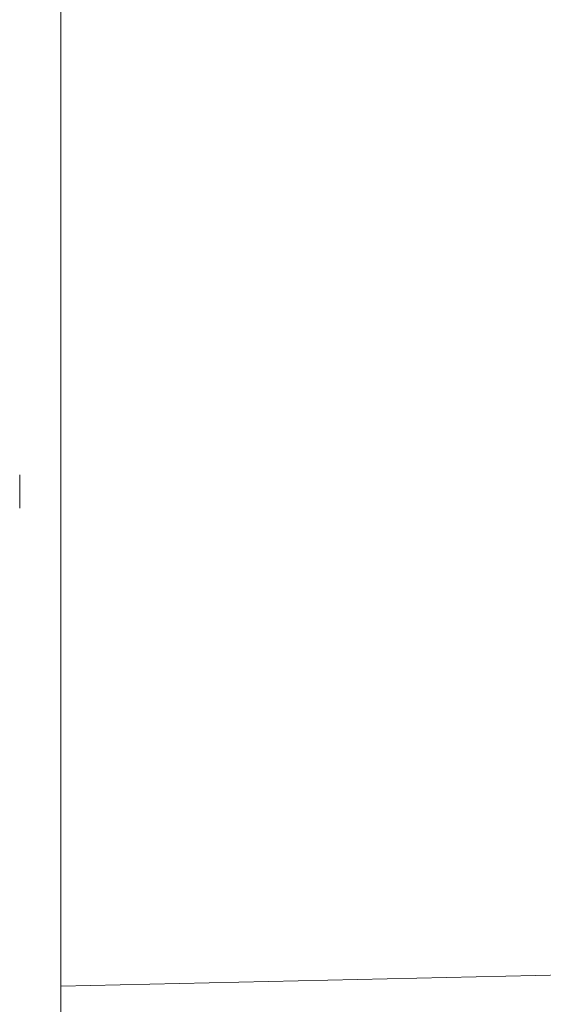
# Model space of a CAD drawing. Extents: x -47 to 76, y -9 to 46.
# Drawn here: x 59 to 59, y -2 to -2 of the extents above; entities that cross this region are included whole.
import ezdxf

# ---------------------------------------------------------------- set-up
doc = ezdxf.new("R2010")
doc.units = 0
doc.header["$LTSCALE"] = 0.08
doc.header["$MEASUREMENT"] = 0
doc.linetypes.add('SLD-Solid', pattern=[0])
doc.layers.get('0').update_dxf_attribs({"linetype": 'CONTINUOUS', "lineweight": 15})
doc.layers.get('DEFPOINTS').update_dxf_attribs({"linetype": 'CONTINUOUS'})
doc.layers.add('Text', color=7, linetype='CONTINUOUS')
doc.styles.add('ROMAND', font='romand.shx', dxfattribs={"oblique": 15})
doc.dimstyles.new('ROMAND', dxfattribs={"dimscale": 6, "dimtxt": 0.125, "dimasz": 0.125, "dimexe": 0.0625, "dimexo": 0.0625, "dimgap": 0.0625, "dimtad": 0, "dimtih": 1, "dimtoh": 1, "dimdec": 3, "dimzin": 0, "dimdsep": 46, "dimlunit": 4, "dimtxsty": 'ROMAND', "dimcen": 0, "dimadec": 0, "dimazin": 0, "dimtfac": 1, "dimtdec": 3, "dimtofl": 0, "dimtmove": 0, "dimatfit": 3, "dimfxl": 0, "dimtolj": 1, "dimtzin": 0, "dimarcsym": 0})

# ---------------------------------------------------------------- blocks, each defined once
blk = doc.blocks.new('*D15')
at = {"layer": 'DEFPOINTS', "color": 0}
for p in [(58.58576, -0.93925), (58.43109, -1.17897)]:
    blk.add_point(p, dxfattribs=at)
at = {"layer": 'Text', "color": 0, "lineweight": -2}
for p, q in [((60.04281, 1.31916), (58.99235, -0.30903)), ((60.79281, 1.31916), (60.04281, 1.31916))]:
    blk.add_line(p, q, dxfattribs=at)
at = {"layer": 'Text', "color": 0}
blk.add_solid([(58.88732, -0.24126), (59.09739, -0.37679), (58.58576, -0.93925)], dxfattribs=at)
at = {"layer": 'Text', "color": 0, "insert": (65.75394, 1.31916), "char_height": 0.75, "attachment_point": 5, "style": 'ROMAND'}
blk.add_mtext('\\A1;(8) \\A1;{\\H0.7x;\\S5/16;}"-18x {\\H0.7x;\\S3/4;}" \\PS.S. CUP POINT\\PSET SCREW', dxfattribs=at)

msp = doc.modelspace()

# ---------------------------------------------------------------- linework, layer by layer
for p, q in [((58.79727, -2.44259), (58.79727, -0.94503)), ((58.79727, -2.32893), (64.69179, -2.19496))]:
    msp.add_line(p, q)
at = {"color": 7, "linetype": 'SLD-Solid', "lineweight": 15}
msp.add_open_spline([(58.77812, -2.10607), (58.77812, -2.10117), (58.77812, -2.09597), (58.77812, -2.09049)], degree=3, dxfattribs=at)

# ---------------------------------------------------------------- dimensions: what is measured, and where the dimension line sits
at = {"layer": 'Text'}
dim = msp.add_diameter_dim_2p(p1=(58.43109, -1.17897), p2=(58.58576, -0.93925), text='(8) \\A1;{\\H0.7x;\\S5/16;}"-18x {\\H0.7x;\\S3/4;}" \\PS.S. CUP POINT\\PSET SCREW', dimstyle='ROMAND', dxfattribs=at)
dim.commit()
dim.dimension.update_dxf_attribs({"geometry": '*D15', "text_midpoint": (65.75394, 1.31916), "dimtype": 163})

doc.saveas('drawing.dxf')
